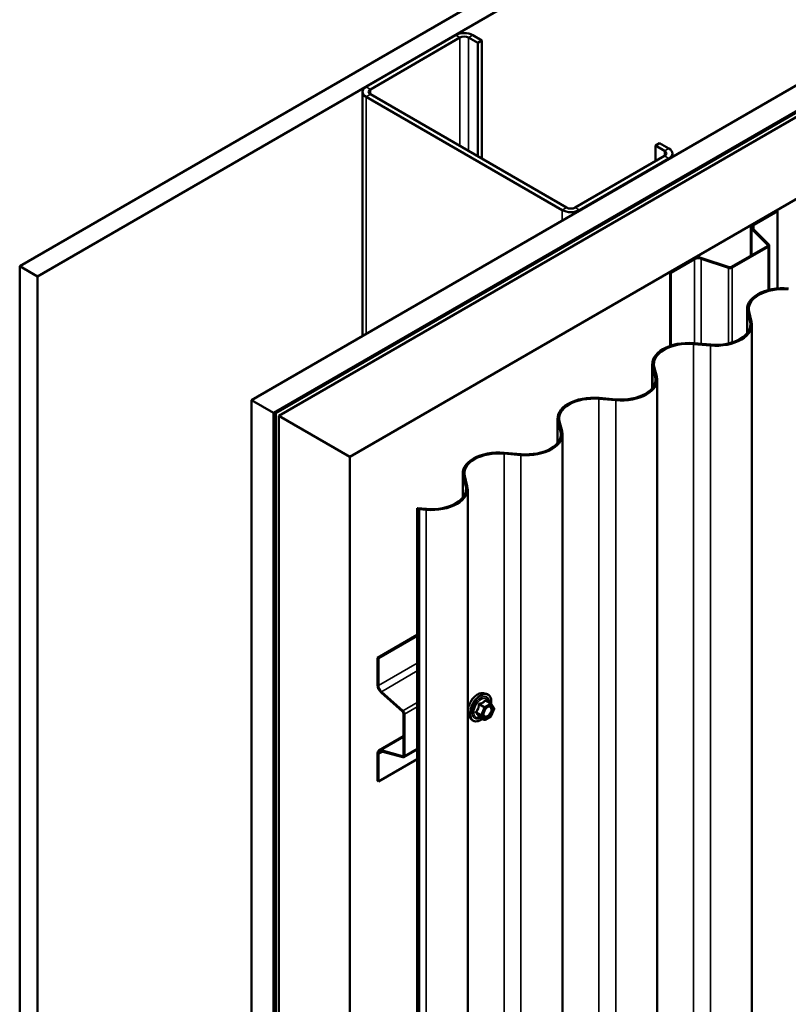
# Model space of a CAD drawing. Units: inches. Extents: x 0.6 to 33.4, y 0.3 to 21.4.
# Drawn here: x 24.4 to 25.9, y 15.1 to 17 of the extents above; entities that cross this region are included whole.
import ezdxf

# ---------------------------------------------------------------- set-up
doc = ezdxf.new("R2010")
doc.units = ezdxf.units.IN
doc.header["$LTSCALE"] = 2
doc.header["$MEASUREMENT"] = 0
doc.layers.add('Visible (ANSI)', color=7, linetype='Continuous', lineweight=50)
doc.layers.add('Visible Narrow (ANSI)', color=7, linetype='Continuous', lineweight=35)

msp = doc.modelspace()

# ---------------------------------------------------------------- linework, layer by layer
at = {"layer": 'Visible (ANSI)'}
for p, q in [((24.39363, 16.52356), (28.63627, 18.97305)), ((28.67163, 18.95263), (24.42898, 16.50314)), ((24.85466, 16.25738), (29.0973, 18.70687)), ((24.89886, 16.23186), (29.1415, 18.68135)), ((29.14065, 18.68005), (24.9014, 16.23252)), ((24.90367, 16.23121), (29.14291, 18.67874)), ((29.15182, 18.67539), (24.90918, 16.2259)), ((25.0506, 16.14425), (29.29324, 18.59374)), ((25.26125, 16.98284), (25.08306, 16.87996)), ((25.09154, 16.87506), (25.26973, 16.97794)), ((25.28671, 16.97794), (25.30509, 16.96732)), ((25.31358, 16.97222), (25.29519, 16.98284)), ((25.30509, 16.96732), (25.31358, 16.97222)), ((25.31358, 16.73707), (25.31358, 16.97222)), ((25.30509, 16.74197), (25.30509, 16.96732)), ((25.07603, 16.87016), (25.07603, 16.38518)), ((25.08306, 16.86036), (25.47338, 16.63501)), ((25.48187, 16.63991), (25.09154, 16.86526)), ((25.65864, 16.7632), (25.66713, 16.7681)), ((25.65864, 16.7632), (25.67703, 16.75258)), ((25.65864, 16.73217), (25.65864, 16.7632)), ((25.68551, 16.75748), (25.66713, 16.7681)), ((25.67703, 16.74279), (25.49884, 16.63991)), ((25.50732, 16.63501), (25.68551, 16.73789)), ((25.69254, 16.74769), (25.69254, 16.74113)), ((25.85283, 16.6066), (25.89984, 16.63374)), ((25.85467, 16.60554), (25.90168, 16.63268)), ((25.89984, 16.63374), (25.90168, 16.63268)), ((25.90168, 16.63268), (25.90168, 16.47929)), ((25.84881, 16.60101), (25.84881, 16.54442)), ((25.88197, 16.56574), (25.85065, 16.59705)), ((25.88422, 16.56649), (25.8529, 16.5978)), ((25.80984, 16.52192), (25.88139, 16.56323)), ((25.81168, 16.52086), (25.88323, 16.56217)), ((25.88505, 16.47653), (25.88505, 16.5647)), ((24.42898, 16.50314), (24.39363, 16.52356)), ((24.39363, 16.52356), (24.39363, 11.62458)), ((25.68771, 16.51127), (25.73472, 16.53841)), ((25.68954, 16.51021), (25.73655, 16.53735)), ((25.74995, 16.53837), (25.80419, 16.52029)), ((25.75125, 16.53967), (25.80549, 16.52159)), ((24.42898, 16.50314), (24.42898, 11.60417)), ((25.68771, 16.51127), (25.68954, 16.51021)), ((25.68771, 16.51127), (25.68771, 16.36509)), ((25.68954, 16.3657), (25.68954, 16.51021)), ((25.84112, 16.38997), (25.84112, 16.43827)), ((25.8419, 16.43218), (25.8469, 16.41267)), ((25.84506, 16.43245), (25.85007, 16.41294)), ((25.85084, 16.40685), (25.85084, 11.50788)), ((25.76835, 16.36576), (25.73456, 16.36865)), ((25.76882, 16.36759), (25.73503, 16.37048)), ((25.65253, 16.2811), (25.65253, 16.32939)), ((25.65331, 16.3233), (25.65832, 16.30379)), ((25.65648, 16.32357), (25.66148, 16.30406)), ((25.66226, 16.29797), (25.66226, 11.399)), ((24.85466, 16.25738), (24.89886, 16.23186)), ((24.85466, 11.3584), (24.85466, 16.25738)), ((25.57976, 16.25688), (25.54597, 16.25977)), ((25.58023, 16.25871), (25.54644, 16.2616)), ((24.89886, 16.23186), (24.89886, 11.33288)), ((24.9014, 16.23252), (24.9014, 11.33354)), ((24.90367, 16.23121), (24.9014, 16.23252)), ((24.90367, 11.33223), (24.90367, 16.23121)), ((24.90918, 16.2259), (25.0506, 16.14425)), ((24.90918, 16.2259), (24.90918, 11.32692)), ((25.46395, 16.17222), (25.46395, 16.22051)), ((25.46472, 16.21442), (25.46973, 16.19491)), ((25.46789, 16.21469), (25.4729, 16.19518)), ((25.47367, 16.1891), (25.47367, 11.29012)), ((25.39118, 16.148), (25.35739, 16.15089)), ((25.39165, 16.14983), (25.35786, 16.15272)), ((25.0506, 11.24527), (25.0506, 16.14425)), ((25.27536, 16.06334), (25.27536, 16.11163)), ((25.27614, 16.10554), (25.28115, 16.08603)), ((25.2793, 16.10581), (25.28431, 16.0863)), ((25.28509, 16.08022), (25.28509, 11.18124)), ((25.18466, 16.04253), (25.18845, 16.04033)), ((25.18466, 11.14355), (25.18466, 16.04253)), ((25.20306, 16.04095), (25.18466, 16.04253)), ((25.18845, 16.04033), (25.18845, 11.14135)), ((25.20259, 16.03912), (25.18845, 16.04033)), ((25.1057, 15.74502), (25.18466, 15.7906)), ((25.10754, 15.74396), (25.18466, 15.78848)), ((25.1057, 15.74502), (25.10754, 15.74396)), ((25.1057, 15.69074), (25.1057, 15.74502)), ((25.10754, 15.68967), (25.10754, 15.74396)), ((25.15566, 15.63785), (25.11288, 15.67579)), ((25.15613, 15.63963), (25.11336, 15.67756)), ((25.31637, 15.67443), (25.32228, 15.67322)), ((25.33112, 15.65399), (25.32131, 15.65966)), ((25.33169, 15.65347), (25.33733, 15.64545)), ((25.33753, 15.64377), (25.3319, 15.62925)), ((25.15755, 15.5513), (25.15755, 15.63392)), ((25.15938, 15.55024), (25.15938, 15.63286)), ((25.28886, 15.62677), (25.29285, 15.62226)), ((25.31805, 15.62183), (25.30824, 15.6275)), ((25.33112, 15.62834), (25.31985, 15.62183)), ((25.10854, 15.56062), (25.15755, 15.58892)), ((25.18466, 15.56273), (25.1581, 15.5474)), ((25.1057, 15.50007), (25.1057, 15.55435)), ((25.10754, 15.49901), (25.10754, 15.55329)), ((25.18466, 15.54353), (25.10754, 15.49901)), ((25.11288, 15.56101), (25.15566, 15.54955)), ((25.11336, 15.55869), (25.15613, 15.54722)), ((25.1057, 15.50007), (25.10754, 15.49901))]:
    msp.add_line(p, q, dxfattribs=at)
for centre, start, end in [((25.33022, 15.65243), 35.10391, 60), ((25.33586, 15.64442), 338.79398, 35.10391), ((25.31895, 15.62339), 240, 300), ((25.33022, 15.6299), 300, 338.79398)]:
    msp.add_arc(centre, 0.0018, start, end, dxfattribs=at)
for centre, major_axis, start_param, end_param in [((25.27822, 16.97304), (-0.024, 0), 3.9269908, 5.4977871), ((25.27822, 16.97304), (0.012, 0), 0.7853982, 2.3561945), ((25.10003, 16.87016), (-0.024, 0), 5.4977871, 7.0685835), ((25.10003, 16.87016), (-0.012, 0), 5.4977871, 7.0685835), ((25.66854, 16.74769), (0.024, 0), 5.4977871, 7.0685835), ((25.66854, 16.74769), (0.012, 0), 5.4977871, 7.0685835), ((25.49035, 16.64481), (-0.012, 0), 0.7853982, 2.3561945), ((25.49035, 16.64481), (0.024, 0), 3.9269908, 5.4977871), ((25.86251, 16.60101), (-0.0137, 0), 5.4977871, 6.8067841), ((25.86251, 16.60101), (-0.0111, 0), 5.4977871, 6.8067841), ((25.87885, 16.5647), (0.0036, 0), 5.4977871, 6.8067841), ((25.87885, 16.5647), (0.0062, 0), 5.4977871, 6.8067841), ((25.7444, 16.53282), (0.0137, 0), 1.0471976, 2.3561945), ((25.7444, 16.53282), (0.0111, 0), 1.0471976, 2.3561945), ((25.80729, 16.52339), (0.0036, 0), 4.1887902, 5.4977871), ((25.80729, 16.52339), (0.0062, 0), 4.1887902, 5.4977871), ((25.91307, 16.43827), (-0.07195, 0), 4.5652781, 6.4302962), ((25.91307, 16.43827), (-0.06875, 0), 4.5652781, 6.4302962), ((25.77889, 16.40685), (0.06875, 0), 5.4977871, 6.4302962), ((25.77889, 16.40685), (0.07195, 0), 5.4977871, 6.4302962), ((25.72448, 16.32939), (-0.07195, 0), 4.5652781, 6.4302962), ((25.72448, 16.32939), (-0.06875, 0), 4.5652781, 6.4302962), ((25.77889, 16.40685), (-0.07195, 0), 1.4236854, 2.3561945), ((25.77889, 16.40685), (-0.06875, 0), 1.4236854, 2.3561945), ((25.59031, 16.29797), (0.06875, 0), 5.4977871, 6.4302962), ((25.59031, 16.29797), (0.07195, 0), 5.4977871, 6.4302962), ((25.59031, 16.29797), (-0.07195, 0), 1.4236854, 2.3561945), ((25.59031, 16.29797), (-0.06875, 0), 1.4236854, 2.3561945), ((25.5359, 16.22051), (-0.07195, 0), 4.5652781, 6.4302962), ((25.5359, 16.22051), (-0.06875, 0), 4.5652781, 6.4302962), ((25.40172, 16.1891), (0.06875, 0), 5.4977871, 6.4302962), ((25.40172, 16.1891), (0.07195, 0), 5.4977871, 6.4302962), ((25.34731, 16.11163), (-0.07195, 0), 4.5652781, 6.4302962), ((25.34731, 16.11163), (-0.06875, 0), 4.5652781, 6.4302962), ((25.40172, 16.1891), (-0.07195, 0), 1.4236854, 2.3561945), ((25.40172, 16.1891), (-0.06875, 0), 1.4236854, 2.3561945), ((25.21314, 16.08022), (0.06875, 0), 5.4977871, 6.4302962), ((25.21314, 16.08022), (0.07195, 0), 5.4977871, 6.4302962), ((25.21314, 16.08022), (-0.06875, 0), 1.4236854, 2.3561945), ((25.21314, 16.08022), (-0.07195, 0), 1.4236854, 2.3561945), ((25.11539, 15.68514), (-0.00685, 0.01186), 0.7853982, 2.0943951), ((25.11539, 15.68514), (-0.00555, 0.00961), 0.7853982, 2.0943951), ((25.155, 15.63539), (-0.0018, 0.00312), 3.9269908, 5.2359878), ((25.155, 15.63539), (-0.0031, 0.00537), 3.9269908, 5.2359878), ((25.11539, 15.54876), (-0.00685, 0.01186), 5.7595865, 7.0685835), ((25.11539, 15.54876), (-0.00555, 0.00961), 5.7595865, 7.0685835), ((25.155, 15.55277), (0.0018, -0.00312), 5.7595865, 7.0685835), ((25.155, 15.55277), (0.0031, -0.00537), 5.7595865, 7.0685835)]:
    msp.add_ellipse(centre, major_axis=major_axis, ratio=0.5773503, start_param=start_param, end_param=end_param, dxfattribs=at)
for points, knots in [([(25.28886, 15.62677), (25.28765, 15.62814), (25.28673, 15.62983), (25.28546, 15.63381), (25.28515, 15.63615), (25.28524, 15.64121), (25.28564, 15.64393), (25.28712, 15.64944), (25.28819, 15.65222), (25.29086, 15.65757), (25.29246, 15.66013), (25.29605, 15.66481), (25.29804, 15.66692), (25.30224, 15.67048), (25.30445, 15.67192), (25.30889, 15.67396), (25.31112, 15.67456), (25.31433, 15.6747), (25.31537, 15.67463), (25.31637, 15.67443)], [2.5468155, 2.5468155, 2.5468155, 2.5468155, 2.838801, 2.838801, 3.1604347, 3.1604347, 3.4925131, 3.4925131, 3.8233015, 3.8233015, 4.1526319, 4.1526319, 4.4823127, 4.4823127, 4.8138715, 4.8138715, 5.1445671, 5.1445671, 5.3071661, 5.3071661, 5.3071661, 5.3071661]), ([(25.32228, 15.67322), (25.32417, 15.67284), (25.3259, 15.67199), (25.32874, 15.66948), (25.32986, 15.66785), (25.33149, 15.6639), (25.33196, 15.66155), (25.33215, 15.65721), (25.33204, 15.65532), (25.33177, 15.65337)], [5.3071661, 5.3071661, 5.3071661, 5.3071661, 5.6134935, 5.6134935, 5.9162259, 5.9162259, 6.235043, 6.235043, 6.4592204, 6.4592204, 6.4592204, 6.4592204]), ([(25.31734, 15.62897), (25.31702, 15.62958), (25.31679, 15.63038), (25.31662, 15.63222), (25.31665, 15.63321), (25.31698, 15.63534), (25.31728, 15.63648), (25.31812, 15.63878), (25.31866, 15.63995), (25.31995, 15.64216), (25.3207, 15.64322), (25.3223, 15.64509), (25.32315, 15.64592), (25.32485, 15.64724), (25.3257, 15.64776), (25.32729, 15.64845), (25.32802, 15.64862), (25.32867, 15.64867), (25.32869, 15.64867), (25.32871, 15.64867)], [2.7146445, 2.7146445, 2.7146445, 2.7146445, 3.0390258, 3.0390258, 3.3338872, 3.3338872, 3.6314011, 3.6314011, 3.9331375, 3.9331375, 4.2364069, 4.2364069, 4.5379984, 4.5379984, 4.8352186, 4.8352186, 5.1303183, 5.1303183, 5.1393371, 5.1393371, 5.1393371, 5.1393371]), ([(25.31461, 15.62382), (25.31341, 15.6229), (25.31219, 15.62208), (25.30867, 15.62007), (25.30634, 15.61918), (25.3019, 15.61837), (25.29978, 15.61845), (25.29605, 15.61958), (25.29444, 15.62058), (25.29303, 15.62206), (25.29294, 15.62216), (25.29285, 15.62226)], [7.6869708, 7.6869708, 7.6869708, 7.6869708, 7.8593758, 7.8593758, 8.1850095, 8.1850095, 8.50529, 8.50529, 8.8087917, 8.8087917, 8.8300008, 8.8300008, 8.8300008, 8.8300008]), ([(25.30797, 15.62761), (25.30797, 15.62761), (25.30797, 15.62761), (25.30798, 15.6276), (25.30801, 15.6276), (25.30811, 15.62757), (25.30817, 15.62754), (25.30824, 15.6275)], [0.050221333, 0.050221333, 0.050221333, 0.050221333, 0.053570787, 0.053570787, 0.06338584, 0.06338584, 0.07248921, 0.07248921, 0.07248921, 0.07248921])]:
    msp.add_open_spline(points, degree=3, knots=knots, dxfattribs=at)
at = {"layer": 'Visible Narrow (ANSI)'}
for p, q in [((25.26125, 16.98284), (25.26973, 16.97794)), ((25.26973, 16.97794), (25.26973, 16.76238)), ((25.29519, 16.98284), (25.28671, 16.97794)), ((25.28671, 16.97794), (25.28671, 16.75258)), ((25.08306, 16.87996), (25.09154, 16.87506)), ((25.09154, 16.87506), (25.09154, 16.86526)), ((25.08306, 16.86036), (25.09154, 16.86526)), ((25.08306, 16.38924), (25.08306, 16.86036)), ((25.68551, 16.75748), (25.67703, 16.75258)), ((25.67703, 16.75258), (25.67703, 16.74279)), ((25.68551, 16.73789), (25.67703, 16.74279)), ((25.68551, 16.73707), (25.68551, 16.73789)), ((25.47338, 16.63501), (25.48187, 16.63991)), ((25.50732, 16.63501), (25.49884, 16.63991)), ((25.47338, 16.6146), (25.47338, 16.63501)), ((25.50732, 16.63419), (25.50732, 16.63501)), ((25.85283, 16.6066), (25.85467, 16.60554)), ((25.85467, 16.60554), (25.85467, 16.59604)), ((25.85065, 16.59705), (25.8529, 16.5978)), ((25.85065, 16.54548), (25.85065, 16.59705)), ((25.88139, 16.56323), (25.88323, 16.56217)), ((25.88197, 16.56574), (25.88422, 16.56649)), ((25.88197, 16.56366), (25.88197, 16.56574)), ((25.88323, 16.56217), (25.88323, 16.47607)), ((25.73472, 16.53841), (25.73655, 16.53735)), ((25.73655, 16.53735), (25.73655, 16.37035)), ((25.75125, 16.53967), (25.74995, 16.53837)), ((25.74995, 16.53837), (25.74995, 16.3692)), ((25.80984, 16.52192), (25.81168, 16.52086)), ((25.80549, 16.52159), (25.80419, 16.52029)), ((25.80419, 16.52029), (25.80419, 16.36995)), ((25.81168, 16.52086), (25.81168, 16.37197)), ((25.84506, 16.43245), (25.8419, 16.43218)), ((25.8419, 16.43218), (25.8419, 16.39096)), ((25.85007, 16.41294), (25.8469, 16.41267)), ((25.8469, 16.41267), (25.8469, 16.40104)), ((25.73456, 16.36865), (25.73503, 16.37048)), ((25.73456, 11.46967), (25.73456, 16.36865)), ((25.76835, 16.36576), (25.76882, 16.36759)), ((25.76835, 11.46678), (25.76835, 16.36576)), ((25.82977, 16.37748), (25.82751, 16.37879)), ((25.65648, 16.32357), (25.65331, 16.3233)), ((25.65331, 16.3233), (25.65331, 16.28208)), ((25.66148, 16.30406), (25.65832, 16.30379)), ((25.65832, 16.30379), (25.65832, 16.29216)), ((25.64119, 16.2686), (25.63892, 16.26991)), ((25.54597, 16.25977), (25.54644, 16.2616)), ((25.54597, 11.36079), (25.54597, 16.25977)), ((25.57976, 16.25688), (25.58023, 16.25871)), ((25.57976, 11.3579), (25.57976, 16.25688)), ((25.46789, 16.21469), (25.46472, 16.21442)), ((25.46472, 16.21442), (25.46472, 16.17321)), ((25.4729, 16.19518), (25.46973, 16.19491)), ((25.46973, 16.19491), (25.46973, 16.18328)), ((25.35739, 16.15089), (25.35786, 16.15272)), ((25.35739, 11.25191), (25.35739, 16.15089)), ((25.39118, 16.148), (25.39165, 16.14983)), ((25.4526, 16.15972), (25.45034, 16.16103)), ((25.39118, 11.24902), (25.39118, 16.148)), ((25.2793, 16.10581), (25.27614, 16.10554)), ((25.27614, 16.10554), (25.27614, 16.06433)), ((25.28431, 16.0863), (25.28115, 16.08603)), ((25.28115, 16.08603), (25.28115, 16.0744)), ((25.26401, 16.05084), (25.26175, 16.05215)), ((25.20259, 16.03912), (25.20306, 16.04095)), ((25.20259, 11.14014), (25.20259, 16.03912)), ((25.10754, 15.68967), (25.18466, 15.7342)), ((25.11336, 15.67756), (25.18466, 15.71873)), ((25.1057, 15.69074), (25.10754, 15.68967)), ((25.11288, 15.67579), (25.11336, 15.67756)), ((25.15613, 15.63963), (25.18466, 15.6561)), ((25.15938, 15.63286), (25.18466, 15.64745)), ((25.30822, 15.65159), (25.31785, 15.64603)), ((25.31895, 15.6474), (25.30932, 15.65296)), ((25.31785, 15.64603), (25.31222, 15.63151)), ((25.31459, 15.63067), (25.32023, 15.64519)), ((25.33022, 15.6539), (25.31895, 15.6474)), ((25.32023, 15.64519), (25.3315, 15.6517)), ((25.32059, 15.65947), (25.33022, 15.6539)), ((25.3315, 15.6517), (25.33713, 15.64368)), ((25.33713, 15.64368), (25.3315, 15.62916)), ((25.15566, 15.63785), (25.15613, 15.63963)), ((25.15755, 15.63392), (25.15938, 15.63286)), ((25.31222, 15.63151), (25.30258, 15.63707)), ((25.30258, 15.6356), (25.31222, 15.63004)), ((25.31785, 15.62202), (25.30822, 15.62759)), ((25.31222, 15.63004), (25.31785, 15.62202)), ((25.32023, 15.62266), (25.31459, 15.63067)), ((25.3315, 15.62916), (25.32023, 15.62266)), ((25.15755, 15.5868), (25.11288, 15.56101)), ((25.15938, 15.55024), (25.18466, 15.56483)), ((25.1057, 15.55435), (25.10754, 15.55329)), ((25.10754, 15.55329), (25.11577, 15.55804)), ((25.11288, 15.56101), (25.11336, 15.55869)), ((25.15746, 15.55059), (25.15566, 15.54955)), ((25.15566, 15.54955), (25.15613, 15.54722)), ((25.15755, 15.5513), (25.15938, 15.55024))]:
    msp.add_line(p, q, dxfattribs=at)
for centre, major_axis, ratio, start_param, end_param in [((25.30527, 15.64907), (-0.01401, -0.02427), 0.5773503, 3.3322137, 6.0925643), ((25.3104, 15.6461), (-0.01498, -0.02595), 0.5773503, 3.3322137, 6.0925643), ((25.31129, 15.64559), (-0.0145, -0.02511), 0.5773503, 2.2016566, 7.2194205), ((25.31129, 15.64559), (0.01216, 0.02106), 0.5773503, 5.4975062, 10.2104571), ((25.31212, 15.64511), (-0.01055, -0.01828), 0.5773503, 2.5227558, 6.9020222), ((25.32059, 15.66094), (-0.00138, 0.00115), 0.7354565, 1.175016, 2.1216326), ((25.30711, 15.65169), (-0.00179, 0.00018), 0.009094, 4.0502968, 4.9969134), ((25.30932, 15.65443), (0.00048, -0.00173), 0.3546411, 4.671027, 5.6176437), ((25.31895, 15.64593), (-0.0009, -0.00156), 0.5773503, 3.9269908, 4.9741884), ((25.31895, 15.64593), (0.00168, -0.00065), 0.2113249, 4.0804747, 5.651271), ((25.31895, 15.64593), (-0.0009, 0.00156), 0.5773503, 3.9269908, 5.4977871), ((25.32279, 15.66074), (-0.00132, -0.00123), 0.5541429, 5.5932454, 6.1714459), ((25.33022, 15.65243), (0.0009, 0.00156), 0.5773503, 0, 0.7853982), ((25.33022, 15.65243), (0.0009, -0.00156), 0.5773503, 0.7853982, 2.3561945), ((25.33022, 15.65243), (0.00147, 0.00104), 0.7886751, 5.0632684, 6.2831853), ((25.33586, 15.64442), (0.00147, 0.00104), 0.7886751, 5.0632684, 6.2831853), ((25.33586, 15.64442), (0.00168, -0.00065), 0.2113249, 5.651271, 6.2831853), ((25.30148, 15.63717), (0.00142, -0.00111), 0.3899094, 1.028375, 1.9749917), ((25.30148, 15.63423), (0.00132, 0.00123), 0.5541429, 0.2566768, 1.2032934), ((25.30711, 15.62621), (0.00173, 0.00051), 0.9349583, 0.6381218, 1.5847384), ((25.31332, 15.63141), (-0.0009, -0.00156), 0.5773503, 4.9741884, 6.0213859), ((25.31332, 15.63141), (-0.00168, 0.00065), 0.2113249, 0.938882, 2.5096783), ((25.31332, 15.63141), (-0.00147, -0.00104), 0.7886751, 0.3508794, 1.9216757), ((25.31895, 15.62339), (-0.00147, -0.00104), 0.7886751, 0.3508794, 1.9216757), ((25.31895, 15.62339), (-0.0009, -0.00156), 0.5773503, 6.0213859, 6.2831853), ((25.31895, 15.62339), (0.0009, -0.00156), 0.5773503, 0, 0.7853982), ((25.32573, 15.62866), (0.0009, -0.00156), 0.5768814, 3.9265852, 5.0368276), ((25.33022, 15.6299), (0.0009, -0.00156), 0.5773503, 0, 0.7853982), ((25.33022, 15.6299), (0.00168, -0.00065), 0.2113249, 5.651271, 6.2831853)]:
    msp.add_ellipse(centre, major_axis=major_axis, ratio=ratio, start_param=start_param, end_param=end_param, dxfattribs=at)
msp.add_ellipse((25.32586, 15.63718), major_axis=(-0.00688, -0.01192), ratio=0.5773503, dxfattribs=at)
for points, knots in [([(25.31927, 15.66044), (25.31896, 15.66004), (25.31862, 15.65964), (25.31736, 15.65831), (25.31628, 15.65744), (25.31501, 15.65671), (25.31373, 15.65597), (25.31226, 15.65537), (25.31002, 15.65468), (25.30936, 15.6545), (25.30868, 15.65433)], [-0.79343171, -0.79343171, -0.79343171, -0.79343171, -0.73407951, -0.73407951, -0.58703534, -0.58703534, -0.58703534, -0.43999117, -0.43999117, -0.38063897, -0.38063897, -0.38063897, -0.38063897]), ([(25.32134, 15.66026), (25.32118, 15.66044), (25.32102, 15.66058), (25.32059, 15.66086), (25.32033, 15.66094), (25.31989, 15.66091), (25.31971, 15.66084), (25.31945, 15.66065), (25.31935, 15.66055), (25.31927, 15.66044)], [-0.097231966, -0.097231966, -0.097231966, -0.097231966, -0.074882683, -0.074882683, -0.041601491, -0.041601491, -0.016000573, -0.016000573, 0, 0, 0, 0]), ([(25.30661, 15.65176), (25.30656, 15.65101), (25.30648, 15.65027), (25.30612, 15.64773), (25.3057, 15.64598), (25.30506, 15.64433), (25.30442, 15.64269), (25.30358, 15.64117), (25.30218, 15.63919), (25.30176, 15.63864), (25.30132, 15.63811)], [-0.79389075, -0.79389075, -0.79389075, -0.79389075, -0.73452768, -0.73452768, -0.58748351, -0.58748351, -0.58748351, -0.44043934, -0.44043934, -0.38107627, -0.38107627, -0.38107627, -0.38107627]), ([(25.30258, 15.63707), (25.30302, 15.63764), (25.30345, 15.63822), (25.30487, 15.64034), (25.30575, 15.64198), (25.30643, 15.64374), (25.30711, 15.64549), (25.3076, 15.64736), (25.30804, 15.65004), (25.30814, 15.65082), (25.30822, 15.65159)], [0.38107627, 0.38107627, 0.38107627, 0.38107627, 0.44043934, 0.44043934, 0.58748351, 0.58748351, 0.58748351, 0.73452768, 0.73452768, 0.79389075, 0.79389075, 0.79389075, 0.79389075]), ([(25.30868, 15.65433), (25.30843, 15.65427), (25.30818, 15.65417), (25.30762, 15.65384), (25.30732, 15.65356), (25.30692, 15.65295), (25.30679, 15.65266), (25.30666, 15.65216), (25.30663, 15.65196), (25.30661, 15.65176)], [-0.097231966, -0.097231966, -0.097231966, -0.097231966, -0.074882683, -0.074882683, -0.041601491, -0.041601491, -0.016000573, -0.016000573, 0, 0, 0, 0]), ([(25.30822, 15.65159), (25.3082, 15.65171), (25.3082, 15.65183), (25.30823, 15.65212), (25.30828, 15.65228), (25.30848, 15.65261), (25.30865, 15.65275), (25.309, 15.65291), (25.30915, 15.65294), (25.30932, 15.65296)], [0, 0, 0, 0, 0.016000573, 0.016000573, 0.041601491, 0.041601491, 0.074882683, 0.074882683, 0.097231966, 0.097231966, 0.097231966, 0.097231966]), ([(25.30932, 15.65296), (25.31002, 15.65316), (25.31071, 15.65337), (25.31305, 15.65416), (25.31462, 15.65483), (25.31598, 15.65562), (25.31735, 15.65641), (25.31851, 15.65731), (25.31988, 15.65866), (25.32025, 15.65906), (25.32059, 15.65947)], [0.38063897, 0.38063897, 0.38063897, 0.38063897, 0.43999117, 0.43999117, 0.58703534, 0.58703534, 0.58703534, 0.73407951, 0.73407951, 0.79343171, 0.79343171, 0.79343171, 0.79343171]), ([(25.32059, 15.65947), (25.32061, 15.65954), (25.32064, 15.6596), (25.32073, 15.65972), (25.32081, 15.65976), (25.32102, 15.65979), (25.32116, 15.65975), (25.32131, 15.65966)], [0, 0, 0, 0, 0.016000573, 0.016000573, 0.041601491, 0.041601491, 0.07248921, 0.07248921, 0.07248921, 0.07248921]), ([(25.32186, 15.64457), (25.32223, 15.64494), (25.32261, 15.64529), (25.32348, 15.64599), (25.32397, 15.64632), (25.32445, 15.6466), (25.32519, 15.64703), (25.32594, 15.64733), (25.32779, 15.64774), (25.32886, 15.64761), (25.33051, 15.64666), (25.33113, 15.64587), (25.33195, 15.64359), (25.33202, 15.64196), (25.3314, 15.63858), (25.33077, 15.63687), (25.32909, 15.63382), (25.32808, 15.63245), (25.32617, 15.63056), (25.3253, 15.62989), (25.32445, 15.6294)], [-0.09439746, -0.09439746, -0.09439746, -0.09439746, -0.05177826, -0.05177826, 0, 0, 0, 0.08028028, 0.08028028, 0.20872874, 0.20872874, 0.33060969, 0.33060969, 0.47998326, 0.47998326, 0.61751594, 0.61751594, 0.74414261, 0.74414261, 0.83564392, 0.83564392, 0.83564392, 0.83564392]), ([(25.32516, 15.62767), (25.32614, 15.62824), (25.32714, 15.62902), (25.32934, 15.6312), (25.33051, 15.63277), (25.33245, 15.63629), (25.33317, 15.63826), (25.33388, 15.64216), (25.3338, 15.64404), (25.33286, 15.64667), (25.33214, 15.64758), (25.33049, 15.64853), (25.32964, 15.64871), (25.32871, 15.64867)], [-0.83564392, -0.83564392, -0.83564392, -0.83564392, -0.74414261, -0.74414261, -0.61751594, -0.61751594, -0.47998326, -0.47998326, -0.33060969, -0.33060969, -0.20872874, -0.20872874, -0.11401288, -0.11401288, -0.11401288, -0.11401288]), ([(25.30132, 15.63811), (25.30115, 15.63791), (25.30102, 15.6377), (25.30078, 15.63714), (25.30072, 15.6368), (25.30079, 15.63621), (25.30088, 15.63596), (25.3011, 15.6356), (25.3012, 15.63547), (25.30132, 15.63535)], [-0.097231966, -0.097231966, -0.097231966, -0.097231966, -0.074882683, -0.074882683, -0.041601491, -0.041601491, -0.016000573, -0.016000573, 0, 0, 0, 0]), ([(25.30132, 15.63535), (25.30176, 15.63491), (25.30218, 15.63447), (25.30358, 15.63298), (25.30442, 15.63198), (25.30506, 15.63107), (25.3057, 15.63017), (25.30612, 15.62936), (25.30648, 15.62835), (25.30656, 15.62808), (25.30661, 15.62782)], [-0.79389075, -0.79389075, -0.79389075, -0.79389075, -0.73452768, -0.73452768, -0.58748351, -0.58748351, -0.58748351, -0.44043934, -0.44043934, -0.38107627, -0.38107627, -0.38107627, -0.38107627]), ([(25.30258, 15.6356), (25.3025, 15.63568), (25.30242, 15.63576), (25.30227, 15.63598), (25.30221, 15.63612), (25.30216, 15.63644), (25.3022, 15.63662), (25.30237, 15.63689), (25.30246, 15.63698), (25.30258, 15.63707)], [0, 0, 0, 0, 0.016000573, 0.016000573, 0.041601491, 0.041601491, 0.074882683, 0.074882683, 0.097231966, 0.097231966, 0.097231966, 0.097231966]), ([(25.30822, 15.62759), (25.30814, 15.62785), (25.30804, 15.62813), (25.3076, 15.62917), (25.30711, 15.63003), (25.30643, 15.631), (25.30575, 15.63197), (25.30487, 15.63305), (25.30345, 15.63465), (25.30302, 15.63513), (25.30258, 15.6356)], [0.38107627, 0.38107627, 0.38107627, 0.38107627, 0.44043934, 0.44043934, 0.58748351, 0.58748351, 0.58748351, 0.73452768, 0.73452768, 0.79389075, 0.79389075, 0.79389075, 0.79389075]), ([(25.30661, 15.62782), (25.30663, 15.62772), (25.30669, 15.62764), (25.30691, 15.62748), (25.30713, 15.62742), (25.30763, 15.62742), (25.30788, 15.62745), (25.30817, 15.62751), (25.30819, 15.62751), (25.30821, 15.62752)], [-0.097231966, -0.097231966, -0.097231966, -0.097231966, -0.074882683, -0.074882683, -0.041601491, -0.041601491, -0.016000573, -0.016000573, -0.014137847, -0.014137847, -0.014137847, -0.014137847]), ([(25.30824, 15.6275), (25.30824, 15.6275), (25.30823, 15.6275), (25.3082, 15.62753), (25.3082, 15.62756), (25.30822, 15.62759)], [0.07248921, 0.07248921, 0.07248921, 0.07248921, 0.074882683, 0.074882683, 0.097231966, 0.097231966, 0.097231966, 0.097231966]), ([(25.32445, 15.6294), (25.3234, 15.62879), (25.32234, 15.62844), (25.32022, 15.62832), (25.31917, 15.62869), (25.31772, 15.63017), (25.31726, 15.6312), (25.31692, 15.63361), (25.317, 15.63496), (25.31736, 15.63656), (25.31741, 15.63676), (25.31746, 15.63695)], [-0.83564392, -0.83564392, -0.83564392, -0.83564392, -0.7228785, -0.7228785, -0.58435367, -0.58435367, -0.45806676, -0.45806676, -0.33967028, -0.33967028, -0.32330805, -0.32330805, -0.32330805, -0.32330805]), ([(25.31734, 15.62896), (25.31757, 15.6285), (25.31786, 15.62809), (25.31907, 15.62686), (25.32027, 15.62643), (25.32273, 15.62657), (25.32395, 15.62697), (25.32516, 15.62767)], [0.53128241, 0.53128241, 0.53128241, 0.53128241, 0.58435367, 0.58435367, 0.7228785, 0.7228785, 0.83564392, 0.83564392, 0.83564392, 0.83564392])]:
    msp.add_open_spline(points, degree=3, knots=knots, dxfattribs=at)
msp.add_open_spline([(25.32244, 15.65901), (25.32209, 15.65942), (25.32172, 15.65984), (25.32134, 15.66026)], degree=3, dxfattribs=at)

doc.saveas('drawing.dxf')
